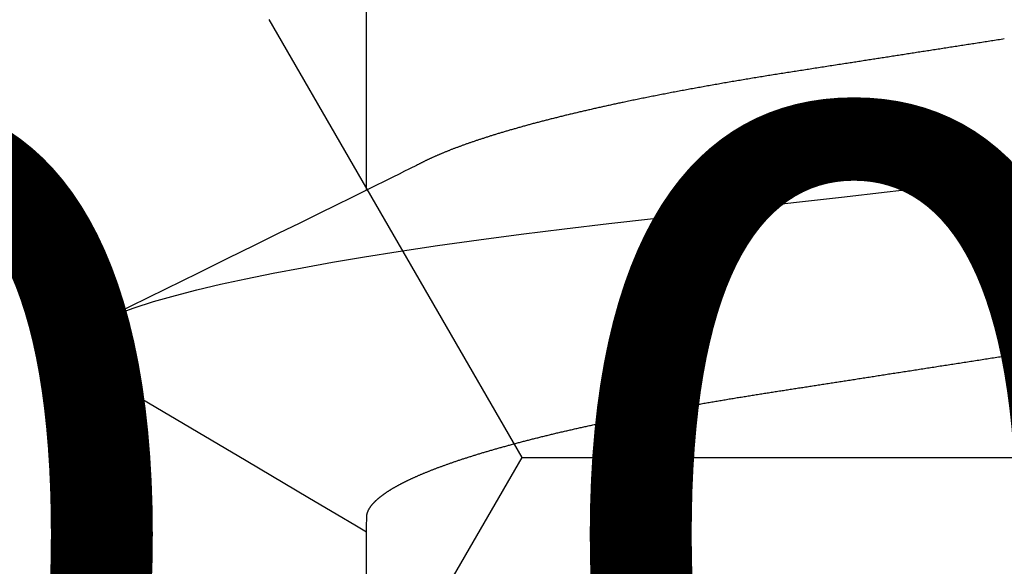
# Model space of a CAD drawing. Units: millimetres. Extents: x -3 to 1881, y -2333 to -50.
# Drawn here: x 1172 to 1175, y -2236 to -2234 of the extents above; entities that cross this region are included whole.
import ezdxf
from ezdxf.enums import TextEntityAlignment as Align

# ---------------------------------------------------------------- set-up
doc = ezdxf.new("R2010")
doc.units = ezdxf.units.MM
for name, color, linetype in [('CrossSectionsAccess', 2, 'Continuous'), ('CrossSectionsProfils', 7, 'Continuous'), ('CrossSectionsTexts', 3, 'Continuous')]:
    doc.layers.add(name, color=color, linetype=linetype)
doc.styles.get("Standard").update_dxf_attribs({"font": 'complex.shx', "height": 60})

# ---------------------------------------------------------------- blocks, each defined once
blk = doc.blocks.new('902_6605_5', base_point=(3953.5543, 1728.5588))
at = {"layer": 'CrossSectionsAccess', "color": 146, "true_color": 0x005f7f}
for p, q in [((3955.553, 1680.5397), (3955.553, 1679.896)), ((3955.553, 1679.0512), (3955.553, 1678.4076))]:
    blk.add_line(p, q, dxfattribs=at)
at = {"layer": 'CrossSectionsAccess', "color": 146, "true_color": 0x005f7f, "flags": 128}
for points in [[(3955.553, 1679.896), (3955.553, 1679.896), (3955.5529, 1679.8914), (3955.5529, 1679.8871), (3955.5528, 1679.8831), (3955.5528, 1679.8794), (3955.5527, 1679.876), (3955.5527, 1679.873), (3955.5526, 1679.8701), (3955.5525, 1679.8676), (3955.5525, 1679.8652), (3955.5524, 1679.8631), (3955.5523, 1679.8612), (3955.5522, 1679.8595), (3955.5522, 1679.858), (3955.5521, 1679.8567), (3955.552, 1679.8554), (3955.5519, 1679.8544), (3955.5518, 1679.8534), (3955.5516, 1679.8526), (3955.5515, 1679.8518), (3955.5514, 1679.8511), (3955.5512, 1679.8505), (3955.5511, 1679.8499), (3955.5509, 1679.8493), (3955.5508, 1679.8488), (3955.5506, 1679.8482), (3955.5504, 1679.8477), (3955.5502, 1679.8471), (3955.55, 1679.8466), (3955.5498, 1679.846), (3955.5495, 1679.8455), (3955.5493, 1679.8449), (3955.5491, 1679.8444), (3955.5488, 1679.8438), (3955.5485, 1679.8432), (3955.5483, 1679.8427), (3955.548, 1679.8421), (3955.5477, 1679.8416), (3955.5474, 1679.841), (3955.5471, 1679.8405), (3955.5468, 1679.8399), (3955.5464, 1679.8393), (3955.5461, 1679.8388), (3955.5458, 1679.8382), (3955.5454, 1679.8377), (3955.5451, 1679.8371), (3955.5447, 1679.8365), (3955.5443, 1679.836), (3955.544, 1679.8354), (3955.5436, 1679.8348), (3955.5432, 1679.8343), (3955.5428, 1679.8337), (3955.5423, 1679.8331), (3955.5419, 1679.8325), (3955.5415, 1679.832), (3955.5411, 1679.8314), (3955.5406, 1679.8308), (3955.5402, 1679.8303), (3955.5397, 1679.8297), (3955.5392, 1679.8291), (3955.5388, 1679.8285), (3955.5383, 1679.828), (3955.5378, 1679.8274), (3955.5373, 1679.8268), (3955.5368, 1679.8262), (3955.5363, 1679.8256), (3955.5357, 1679.8251), (3955.5352, 1679.8245), (3955.5347, 1679.8239), (3955.5341, 1679.8233), (3955.5336, 1679.8227), (3955.533, 1679.8222), (3955.5324, 1679.8216), (3955.5318, 1679.821), (3955.5313, 1679.8204), (3955.5307, 1679.8198), (3955.53, 1679.8192), (3955.5294, 1679.8186), (3955.5288, 1679.8181), (3955.5282, 1679.8175), (3955.5275, 1679.8169), (3955.5269, 1679.8163), (3955.5262, 1679.8157), (3955.5255, 1679.8151), (3955.5249, 1679.8145), (3955.5242, 1679.8139), (3955.5235, 1679.8133), (3955.5228, 1679.8127), (3955.5221, 1679.8121), (3955.5214, 1679.8115), (3955.5206, 1679.8109), (3955.5199, 1679.8104), (3955.5192, 1679.8098), (3955.5184, 1679.8092), (3955.5177, 1679.8086), (3955.5169, 1679.808), (3955.5161, 1679.8074), (3955.5161, 1679.8074), (3955.5153, 1679.8068), (3955.5145, 1679.8062), (3955.5137, 1679.8056), (3955.5129, 1679.805), (3955.5121, 1679.8044), (3955.5113, 1679.8037), (3955.5104, 1679.8031), (3955.5096, 1679.8025), (3955.5087, 1679.8019), (3955.5079, 1679.8013), (3955.507, 1679.8007), (3955.5061, 1679.8001), (3955.5052, 1679.7995), (3955.5043, 1679.7989), (3955.5034, 1679.7983), (3955.5025, 1679.7977), (3955.5016, 1679.7971), (3955.5007, 1679.7965), (3955.4997, 1679.7959), (3955.4988, 1679.7952), (3955.4978, 1679.7946), (3955.4969, 1679.794), (3955.4959, 1679.7934), (3955.4949, 1679.7928), (3955.4939, 1679.7922), (3955.493, 1679.7916), (3955.492, 1679.791), (3955.491, 1679.7904), (3955.49, 1679.7898), (3955.489, 1679.7892), (3955.4879, 1679.7885), (3955.4869, 1679.7879), (3955.4859, 1679.7873), (3955.4848, 1679.7867), (3955.4838, 1679.7861), (3955.4827, 1679.7855), (3955.4816, 1679.7849), (3955.4805, 1679.7843), (3955.4795, 1679.7837), (3955.4784, 1679.7831), (3955.4773, 1679.7825), (3955.4762, 1679.7818), (3955.475, 1679.7812), (3955.4739, 1679.7806), (3955.4728, 1679.78), (3955.4716, 1679.7794), (3955.4705, 1679.7788), (3955.4693, 1679.7782), (3955.4682, 1679.7776), (3955.467, 1679.7769), (3955.4658, 1679.7763), (3955.4646, 1679.7757), (3955.4634, 1679.7751), (3955.4622, 1679.7745), (3955.461, 1679.7738), (3955.4597, 1679.7732), (3955.4585, 1679.7726), (3955.4573, 1679.772), (3955.456, 1679.7714), (3955.4547, 1679.7708), (3955.4535, 1679.7701), (3955.4522, 1679.7695), (3955.4509, 1679.7689), (3955.4496, 1679.7683), (3955.4483, 1679.7676), (3955.447, 1679.767), (3955.4457, 1679.7664), (3955.4444, 1679.7658), (3955.4431, 1679.7652), (3955.4417, 1679.7645), (3955.4404, 1679.7639), (3955.439, 1679.7633), (3955.439, 1679.7633), (3955.4377, 1679.7627), (3955.4363, 1679.762), (3955.4349, 1679.7614), (3955.4335, 1679.7608), (3955.4321, 1679.7602), (3955.4307, 1679.7595), (3955.4293, 1679.7589), (3955.4279, 1679.7583), (3955.4264, 1679.7577), (3955.425, 1679.757), (3955.4235, 1679.7564), (3955.4221, 1679.7558), (3955.4206, 1679.7551), (3955.4192, 1679.7545), (3955.4177, 1679.7539), (3955.4162, 1679.7533), (3955.4147, 1679.7526), (3955.4132, 1679.752), (3955.4117, 1679.7514), (3955.4102, 1679.7507), (3955.4086, 1679.7501), (3955.4071, 1679.7495), (3955.4056, 1679.7488), (3955.404, 1679.7482), (3955.404, 1679.7482), (3955.4025, 1679.7476), (3955.4009, 1679.7469), (3955.3993, 1679.7463), (3955.3977, 1679.7457), (3955.3961, 1679.745), (3955.3945, 1679.7444), (3955.3929, 1679.7438), (3955.3913, 1679.7431), (3955.3897, 1679.7425), (3955.3881, 1679.7419), (3955.3864, 1679.7412), (3955.3848, 1679.7406), (3955.3831, 1679.74), (3955.3815, 1679.7393), (3955.3798, 1679.7387), (3955.3781, 1679.7381), (3955.3764, 1679.7374), (3955.3747, 1679.7368), (3955.373, 1679.7362), (3955.3713, 1679.7355), (3955.3696, 1679.7349), (3955.3679, 1679.7342), (3955.3661, 1679.7336), (3955.3644, 1679.733), (3955.3644, 1679.733), (3955.3626, 1679.7323), (3955.3608, 1679.7317), (3955.359, 1679.731), (3955.3572, 1679.7304), (3955.3554, 1679.7297), (3955.3536, 1679.7291), (3955.3517, 1679.7284), (3955.3499, 1679.7278), (3955.348, 1679.7271), (3955.3462, 1679.7265), (3955.3443, 1679.7258), (3955.3424, 1679.7252), (3955.3406, 1679.7245), (3955.3387, 1679.7239), (3955.3368, 1679.7232), (3955.3349, 1679.7226), (3955.3329, 1679.7219), (3955.331, 1679.7212), (3955.3291, 1679.7206), (3955.3272, 1679.7199), (3955.3252, 1679.7193), (3955.3233, 1679.7186), (3955.3213, 1679.718), (3955.3193, 1679.7173), (3955.3193, 1679.7173), (3955.3174, 1679.7167), (3955.3154, 1679.716), (3955.3134, 1679.7154), (3955.3114, 1679.7147), (3955.3094, 1679.7141), (3955.3073, 1679.7134), (3955.3053, 1679.7128), (3955.3033, 1679.7121), (3955.3013, 1679.7114), (3955.2992, 1679.7108), (3955.2971, 1679.7101), (3955.2951, 1679.7095), (3955.293, 1679.7088), (3955.2909, 1679.7082), (3955.2888, 1679.7075), (3955.2868, 1679.7069), (3955.2846, 1679.7062), (3955.2825, 1679.7056), (3955.2804, 1679.7049), (3955.2783, 1679.7043), (3955.2762, 1679.7036), (3955.274, 1679.703), (3955.2719, 1679.7023), (3955.2697, 1679.7016), (3955.2676, 1679.701), (3955.2654, 1679.7003), (3955.2632, 1679.6997), (3955.261, 1679.699), (3955.2588, 1679.6984), (3955.2566, 1679.6977), (3955.2544, 1679.6971), (3955.2522, 1679.6964), (3955.25, 1679.6958), (3955.2478, 1679.6951), (3955.2455, 1679.6945), (3955.2433, 1679.6938), (3955.241, 1679.6932), (3955.2388, 1679.6925), (3955.2365, 1679.6918), (3955.2342, 1679.6912), (3955.2319, 1679.6905), (3955.2296, 1679.6899), (3955.2273, 1679.6892), (3955.225, 1679.6886), (3955.2227, 1679.6879), (3955.2204, 1679.6873), (3955.2181, 1679.6866), (3955.2158, 1679.686), (3955.2158, 1679.686), (3955.2134, 1679.6853), (3955.2111, 1679.6847), (3955.2087, 1679.684), (3955.2064, 1679.6834), (3955.204, 1679.6827), (3955.2016, 1679.6821), (3955.1992, 1679.6814), (3955.1968, 1679.6808), (3955.1944, 1679.6801), (3955.192, 1679.6795), (3955.1896, 1679.6788), (3955.1872, 1679.6782), (3955.1848, 1679.6775), (3955.1824, 1679.6769), (3955.1799, 1679.6762), (3955.1775, 1679.6756), (3955.175, 1679.6749), (3955.1726, 1679.6743), (3955.1701, 1679.6736), (3955.1676, 1679.673), (3955.1651, 1679.6723), (3955.1626, 1679.6717), (3955.1601, 1679.671), (3955.1576, 1679.6704), (3955.1551, 1679.6697), (3955.1526, 1679.6691), (3955.1501, 1679.6684), (3955.1476, 1679.6678), (3955.1451, 1679.6672), (3955.1425, 1679.6665), (3955.14, 1679.6659), (3955.1374, 1679.6652), (3955.1349, 1679.6646), (3955.1323, 1679.6639), (3955.1297, 1679.6633), (3955.1271, 1679.6626), (3955.1246, 1679.662), (3955.122, 1679.6614), (3955.1194, 1679.6607), (3955.1168, 1679.6601), (3955.1141, 1679.6594), (3955.1115, 1679.6588), (3955.1089, 1679.6581), (3955.1063, 1679.6575), (3955.1036, 1679.6569), (3955.101, 1679.6562), (3955.0983, 1679.6556), (3955.0957, 1679.6549), (3955.093, 1679.6543), (3955.0903, 1679.6537), (3955.0877, 1679.653), (3955.085, 1679.6524), (3955.0823, 1679.6517), (3955.0796, 1679.6511), (3955.0769, 1679.6505), (3955.0742, 1679.6498), (3955.0715, 1679.6492), (3955.0688, 1679.6486), (3955.0661, 1679.6479), (3955.0633, 1679.6473), (3955.0606, 1679.6466), (3955.0578, 1679.646), (3955.0551, 1679.6454), (3955.0523, 1679.6447), (3955.0496, 1679.6441), (3955.0468, 1679.6435), (3955.044, 1679.6428), (3955.0412, 1679.6422), (3955.0385, 1679.6416), (3955.0357, 1679.6409), (3955.0329, 1679.6403), (3955.03, 1679.6397), (3955.0272, 1679.639), (3955.0244, 1679.6384), (3955.0216, 1679.6378), (3955.0188, 1679.6372), (3955.016, 1679.6365), (3955.0132, 1679.6359), (3955.0103, 1679.6353), (3955.0075, 1679.6346), (3955.0046, 1679.634), (3955.0018, 1679.6334), (3954.9989, 1679.6328), (3954.996, 1679.6321), (3954.9932, 1679.6315), (3954.9903, 1679.6309), (3954.9874, 1679.6303), (3954.9845, 1679.6296), (3954.9816, 1679.629), (3954.9787, 1679.6284), (3954.9758, 1679.6278), (3954.9729, 1679.6271), (3954.9699, 1679.6265), (3954.967, 1679.6259), (3954.9641, 1679.6253), (3954.9611, 1679.6247), (3954.9582, 1679.624), (3954.9553, 1679.6234), (3954.9523, 1679.6228), (3954.9494, 1679.6222), (3954.9465, 1679.6216), (3954.9435, 1679.621), (3954.9405, 1679.6204), (3954.9376, 1679.6197), (3954.9346, 1679.6191), (3954.9316, 1679.6185), (3954.9287, 1679.6179), (3954.9257, 1679.6173), (3954.9227, 1679.6167), (3954.9197, 1679.6161), (3954.9167, 1679.6155), (3954.9137, 1679.6148), (3954.9106, 1679.6142), (3954.9076, 1679.6136), (3954.9046, 1679.613), (3954.9016, 1679.6124), (3954.8985, 1679.6118), (3954.8955, 1679.6112), (3954.8924, 1679.6106), (3954.8894, 1679.61), (3954.8863, 1679.6094), (3954.8833, 1679.6088), (3954.8802, 1679.6082), (3954.8772, 1679.6076), (3954.8741, 1679.607), (3954.8711, 1679.6064), (3954.868, 1679.6058), (3954.8649, 1679.6052), (3954.8618, 1679.6046), (3954.8587, 1679.604), (3954.8557, 1679.6034), (3954.8526, 1679.6028), (3954.8495, 1679.6022), (3954.8463, 1679.6016), (3954.8432, 1679.601), (3954.8401, 1679.6004), (3954.837, 1679.5998), (3954.8339, 1679.5992), (3954.8307, 1679.5986), (3954.8276, 1679.598), (3954.8244, 1679.5974), (3954.8213, 1679.5968), (3954.8181, 1679.5962), (3954.815, 1679.5956), (3954.8118, 1679.5951), (3954.8087, 1679.5945), (3954.8055, 1679.5939), (3954.8024, 1679.5933), (3954.7992, 1679.5927), (3954.7961, 1679.5921), (3954.7929, 1679.5915), (3954.7897, 1679.591), (3954.7865, 1679.5904), (3954.7833, 1679.5898), (3954.7802, 1679.5892), (3954.777, 1679.5886), (3954.7738, 1679.5881), (3954.7706, 1679.5875), (3954.7673, 1679.5869), (3954.7641, 1679.5863), (3954.7609, 1679.5857), (3954.7577, 1679.5852), (3954.7545, 1679.5846), (3954.7512, 1679.584), (3954.748, 1679.5834), (3954.7447, 1679.5828), (3954.7415, 1679.5823), (3954.7382, 1679.5817), (3954.7382, 1679.5817), (3954.735, 1679.5811), (3954.7318, 1679.5806), (3954.7285, 1679.58), (3954.7253, 1679.5794), (3954.7221, 1679.5789), (3954.7188, 1679.5783), (3954.7156, 1679.5777), (3954.7123, 1679.5772), (3954.709, 1679.5766), (3954.7058, 1679.576), (3954.7025, 1679.5755), (3954.6992, 1679.5749), (3954.6959, 1679.5743), (3954.6926, 1679.5738), (3954.6894, 1679.5732), (3954.6861, 1679.5727), (3954.6828, 1679.5721), (3954.6795, 1679.5715), (3954.6761, 1679.571), (3954.6728, 1679.5704), (3954.6695, 1679.5699), (3954.6662, 1679.5693), (3954.6629, 1679.5687), (3954.6595, 1679.5682), (3954.6562, 1679.5676), (3954.6529, 1679.5671), (3954.6496, 1679.5665), (3954.6463, 1679.566), (3954.643, 1679.5654), (3954.6397, 1679.5649), (3954.6364, 1679.5643), (3954.633, 1679.5638), (3954.6297, 1679.5633), (3954.6264, 1679.5627), (3954.623, 1679.5622), (3954.6197, 1679.5616), (3954.6163, 1679.5611), (3954.613, 1679.5605), (3954.6096, 1679.56), (3954.6062, 1679.5594), (3954.6029, 1679.5589), (3954.5995, 1679.5584), (3954.5961, 1679.5578), (3954.5928, 1679.5573), (3954.5894, 1679.5567), (3954.586, 1679.5562), (3954.5826, 1679.5557), (3954.5792, 1679.5551), (3954.5759, 1679.5546), (3954.5726, 1679.5541), (3954.5692, 1679.5536), (3954.5659, 1679.553), (3954.5626, 1679.5525), (3954.5592, 1679.552), (3954.5559, 1679.5515), (3954.5526, 1679.5509), (3954.5492, 1679.5504), (3954.5459, 1679.5499), (3954.5425, 1679.5494), (3954.5392, 1679.5489), (3954.5358, 1679.5483), (3954.5324, 1679.5478), (3954.5291, 1679.5473), (3954.5257, 1679.5468), (3954.5223, 1679.5462), (3954.5189, 1679.5457), (3954.5155, 1679.5452), (3954.5122, 1679.5447), (3954.5088, 1679.5441), (3954.5054, 1679.5436), (3954.502, 1679.5431), (3954.4986, 1679.5426), (3954.4951, 1679.542), (3954.4917, 1679.5415), (3954.4882, 1679.541), (3954.4848, 1679.5404), (3954.4813, 1679.5399), (3954.4779, 1679.5394), (3954.4744, 1679.5388), (3954.471, 1679.5383), (3954.4675, 1679.5377), (3954.464, 1679.5372), (3954.4605, 1679.5367), (3954.4571, 1679.5361), (3954.4536, 1679.5356), (3954.4501, 1679.535), (3954.4466, 1679.5345), (3954.4431, 1679.534), (3954.4396, 1679.5334), (3954.4361, 1679.5329), (3954.4326, 1679.5323), (3954.4291, 1679.5318), (3954.4256, 1679.5312), (3954.4221, 1679.5307), (3954.4186, 1679.5301), (3954.415, 1679.5296), (3954.4115, 1679.529), (3954.4079, 1679.5285), (3954.4044, 1679.5279), (3954.4008, 1679.5274), (3954.3972, 1679.5268), (3954.3936, 1679.5263), (3954.3901, 1679.5257), (3954.3865, 1679.5252), (3954.3829, 1679.5246), (3954.3793, 1679.524), (3954.3757, 1679.5235), (3954.3721, 1679.5229), (3954.3685, 1679.5224), (3954.3649, 1679.5218), (3954.3613, 1679.5212), (3954.3577, 1679.5207), (3954.3541, 1679.5201), (3954.3505, 1679.5196), (3954.3468, 1679.519), (3954.3432, 1679.5184), (3954.3396, 1679.5179), (3954.336, 1679.5173), (3954.3323, 1679.5167), (3954.3287, 1679.5162), (3954.3287, 1679.5162), (3954.325, 1679.5156), (3954.3214, 1679.515), (3954.3177, 1679.5145), (3954.314, 1679.5139), (3954.3103, 1679.5133), (3954.3066, 1679.5127), (3954.3029, 1679.5122), (3954.2992, 1679.5116), (3954.2956, 1679.511), (3954.2919, 1679.5105), (3954.2881, 1679.5099), (3954.2844, 1679.5093), (3954.2807, 1679.5087), (3954.277, 1679.5081), (3954.2733, 1679.5076), (3954.2696, 1679.507), (3954.2659, 1679.5064), (3954.2622, 1679.5058), (3954.2584, 1679.5053), (3954.2547, 1679.5047), (3954.251, 1679.5041), (3954.2472, 1679.5035), (3954.2435, 1679.5029), (3954.2398, 1679.5024), (3954.2359, 1679.5018), (3954.2321, 1679.5012), (3954.2282, 1679.5006), (3954.2244, 1679.5), (3954.2205, 1679.4994), (3954.2166, 1679.4988), (3954.2128, 1679.4982), (3954.2089, 1679.4976), (3954.205, 1679.497), (3954.2011, 1679.4964), (3954.1973, 1679.4958), (3954.1934, 1679.4952), (3954.1895, 1679.4945), (3954.1856, 1679.4939), (3954.1817, 1679.4933), (3954.1778, 1679.4927), (3954.1739, 1679.4921), (3954.17, 1679.4915), (3954.1661, 1679.4909), (3954.1622, 1679.4903), (3954.1583, 1679.4897), (3954.1544, 1679.4891), (3954.1505, 1679.4885), (3954.1466, 1679.4879), (3954.1427, 1679.4873), (3954.1387, 1679.4867), (3954.1348, 1679.486), (3954.1308, 1679.4854), (3954.1269, 1679.4848), (3954.1229, 1679.4842), (3954.119, 1679.4836), (3954.115, 1679.483), (3954.111, 1679.4824), (3954.1071, 1679.4817), (3954.1031, 1679.4811), (3954.0991, 1679.4805), (3954.0951, 1679.4799), (3954.0912, 1679.4793), (3954.0872, 1679.4787), (3954.0832, 1679.478), (3954.0792, 1679.4774), (3954.0752, 1679.4768), (3954.0713, 1679.4762), (3954.0673, 1679.4756), (3954.0633, 1679.4749), (3954.0593, 1679.4743), (3954.0553, 1679.4737), (3954.0513, 1679.4731), (3954.0513, 1679.4731), (3954.0473, 1679.4725), (3954.0432, 1679.4718), (3954.0392, 1679.4712), (3954.0352, 1679.4706), (3954.0312, 1679.4699), (3954.0271, 1679.4693), (3954.0231, 1679.4687), (3954.019, 1679.4681), (3954.015, 1679.4674), (3954.011, 1679.4668), (3954.0069, 1679.4662), (3954.0029, 1679.4656), (3953.9988, 1679.4649), (3953.9948, 1679.4643), (3953.9907, 1679.4637), (3953.9867, 1679.463), (3953.9826, 1679.4624), (3953.9785, 1679.4618), (3953.9745, 1679.4611)], [(3956.2372, 1679.4919), (3956.1421, 1679.5478), (3955.8505, 1679.7196), (3955.6936, 1679.8125), (3955.6279, 1679.8515), (3955.5775, 1679.8814), (3955.553, 1679.896)], [(3956.2366, 1679.4919), (3956.2445, 1679.4874), (3956.2616, 1679.4751), (3956.2736, 1679.4631), (3956.2808, 1679.4514), (3956.2831, 1679.4401), (3956.2801, 1679.4272), (3956.2708, 1679.4139), (3956.255, 1679.4001), (3956.2327, 1679.3858), (3956.2038, 1679.3713), (3956.1689, 1679.3566), (3956.1275, 1679.3418), (3956.0797, 1679.3267), (3956.0256, 1679.3114), (3955.9721, 1679.2978), (3955.9139, 1679.284), (3955.851, 1679.2703), (3955.7837, 1679.2566), (3955.7122, 1679.243), (3955.6368, 1679.2296), (3955.5576, 1679.2162), (3955.475, 1679.2031), (3955.3771, 1679.1884), (3955.2755, 1679.1741), (3955.1707, 1679.1602), (3955.0633, 1679.1467), (3954.9536, 1679.1336), (3954.8435, 1679.121), (3954.7295, 1679.1081), (3954.6116, 1679.0946), (3954.4902, 1679.0808), (3954.3791, 1679.0682), (3954.2656, 1679.0553), (3954.1502, 1679.0421), (3954.0331, 1679.0288), (3953.9146, 1679.0153)], [(3953.9762, 1678.6772), (3953.9802, 1678.6778), (3953.9842, 1678.6785), (3953.9882, 1678.6791), (3953.9923, 1678.6797), (3953.9963, 1678.6803), (3954.0003, 1678.681), (3954.0043, 1678.6816), (3954.0082, 1678.6822), (3954.0122, 1678.6828), (3954.0161, 1678.6834), (3954.02, 1678.684), (3954.0239, 1678.6846), (3954.0278, 1678.6852), (3954.0317, 1678.6859), (3954.0356, 1678.6865), (3954.0395, 1678.6871), (3954.0434, 1678.6877), (3954.0473, 1678.6883), (3954.0512, 1678.6889), (3954.0551, 1678.6895), (3954.059, 1678.6901), (3954.0629, 1678.6907), (3954.0668, 1678.6913), (3954.0706, 1678.6919), (3954.0745, 1678.6925), (3954.0784, 1678.6931), (3954.0823, 1678.6937), (3954.0862, 1678.6943), (3954.09, 1678.6949), (3954.0939, 1678.6955), (3954.0978, 1678.6961), (3954.1016, 1678.6967), (3954.1054, 1678.6973), (3954.1093, 1678.6979), (3954.1131, 1678.6985), (3954.1169, 1678.6991), (3954.1208, 1678.6997), (3954.1246, 1678.7003), (3954.1284, 1678.7009), (3954.1322, 1678.7015), (3954.136, 1678.7021), (3954.1398, 1678.7027), (3954.1436, 1678.7032), (3954.1475, 1678.7038), (3954.1513, 1678.7044), (3954.1551, 1678.705), (3954.1589, 1678.7056), (3954.1627, 1678.7062), (3954.1665, 1678.7068), (3954.1702, 1678.7074), (3954.174, 1678.708), (3954.1778, 1678.7086), (3954.1816, 1678.7091), (3954.1854, 1678.7097), (3954.1892, 1678.7103), (3954.1929, 1678.7109), (3954.1966, 1678.7115), (3954.2004, 1678.7121), (3954.2041, 1678.7126), (3954.2078, 1678.7132), (3954.2116, 1678.7138), (3954.2153, 1678.7144), (3954.219, 1678.715), (3954.2227, 1678.7155), (3954.2265, 1678.7161), (3954.2302, 1678.7167), (3954.2339, 1678.7173), (3954.2376, 1678.7178), (3954.2413, 1678.7184), (3954.245, 1678.719), (3954.2487, 1678.7196), (3954.2524, 1678.7201), (3954.2561, 1678.7207), (3954.2598, 1678.7213), (3954.2635, 1678.7219), (3954.2672, 1678.7224), (3954.2709, 1678.723), (3954.2745, 1678.7236), (3954.2782, 1678.7242), (3954.2782, 1678.7242), (3954.2819, 1678.7247), (3954.2855, 1678.7253), (3954.2891, 1678.7258), (3954.2928, 1678.7264), (3954.2964, 1678.727), (3954.3, 1678.7275), (3954.3036, 1678.7281), (3954.3072, 1678.7287), (3954.3109, 1678.7292), (3954.3145, 1678.7298), (3954.3181, 1678.7303), (3954.3217, 1678.7309), (3954.3253, 1678.7315), (3954.3289, 1678.732), (3954.3325, 1678.7326), (3954.3361, 1678.7331), (3954.3397, 1678.7337), (3954.3433, 1678.7343), (3954.3468, 1678.7348), (3954.3504, 1678.7354), (3954.354, 1678.7359), (3954.3576, 1678.7365), (3954.3611, 1678.737), (3954.3647, 1678.7376), (3954.3689, 1678.7382), (3954.3731, 1678.7389), (3954.3773, 1678.7395), (3954.3814, 1678.7402), (3954.3856, 1678.7408), (3954.3898, 1678.7415), (3954.3939, 1678.7421), (3954.3981, 1678.7428), (3954.4023, 1678.7434), (3954.4064, 1678.7441), (3954.4106, 1678.7447), (3954.4147, 1678.7454), (3954.4188, 1678.746), (3954.423, 1678.7466), (3954.4271, 1678.7473), (3954.4312, 1678.7479), (3954.4353, 1678.7486), (3954.4394, 1678.7492), (3954.4435, 1678.7498), (3954.4476, 1678.7505), (3954.4517, 1678.7511), (3954.4558, 1678.7517), (3954.4599, 1678.7524), (3954.464, 1678.753), (3954.464, 1678.753), (3954.468, 1678.7536), (3954.4721, 1678.7543), (3954.4761, 1678.7549), (3954.4801, 1678.7555), (3954.4841, 1678.7561), (3954.4881, 1678.7568), (3954.4921, 1678.7574), (3954.4961, 1678.758), (3954.5001, 1678.7586), (3954.5041, 1678.7593), (3954.5081, 1678.7599), (3954.5121, 1678.7605), (3954.516, 1678.7611), (3954.52, 1678.7617), (3954.524, 1678.7624), (3954.5279, 1678.763), (3954.5319, 1678.7636), (3954.5358, 1678.7642), (3954.5398, 1678.7649), (3954.5437, 1678.7655), (3954.5476, 1678.7661), (3954.5516, 1678.7667), (3954.5555, 1678.7674), (3954.5594, 1678.768), (3954.5633, 1678.7686), (3954.5673, 1678.7693), (3954.5712, 1678.7699), (3954.5752, 1678.7705), (3954.5791, 1678.7712), (3954.583, 1678.7718), (3954.5869, 1678.7724), (3954.5908, 1678.7731), (3954.5947, 1678.7737), (3954.5986, 1678.7744), (3954.6025, 1678.775), (3954.6064, 1678.7757), (3954.6103, 1678.7763), (3954.6142, 1678.777), (3954.618, 1678.7776), (3954.6219, 1678.7783), (3954.6258, 1678.7789), (3954.6296, 1678.7796), (3954.6335, 1678.7802), (3954.6373, 1678.7809), (3954.6411, 1678.7815), (3954.6449, 1678.7822), (3954.6488, 1678.7828), (3954.6526, 1678.7835), (3954.6564, 1678.7841), (3954.6603, 1678.7848), (3954.6641, 1678.7855), (3954.668, 1678.7861), (3954.6718, 1678.7868), (3954.6756, 1678.7875), (3954.6794, 1678.7881), (3954.6832, 1678.7888), (3954.6871, 1678.7895), (3954.6908, 1678.7901), (3954.6946, 1678.7908), (3954.6984, 1678.7915), (3954.7022, 1678.7921), (3954.706, 1678.7928), (3954.7097, 1678.7935), (3954.7135, 1678.7942), (3954.7172, 1678.7948), (3954.721, 1678.7955), (3954.7247, 1678.7962), (3954.7285, 1678.7969), (3954.7322, 1678.7975), (3954.7359, 1678.7982), (3954.7396, 1678.7989), (3954.7433, 1678.7996), (3954.747, 1678.8002), (3954.7508, 1678.8009), (3954.7545, 1678.8016), (3954.7582, 1678.8023), (3954.7619, 1678.803), (3954.7656, 1678.8037), (3954.7693, 1678.8044), (3954.773, 1678.8051), (3954.7767, 1678.8058), (3954.7804, 1678.8065), (3954.784, 1678.8071), (3954.7877, 1678.8078), (3954.7913, 1678.8085), (3954.795, 1678.8092), (3954.7986, 1678.8099), (3954.8023, 1678.8106), (3954.8059, 1678.8113), (3954.8095, 1678.812), (3954.8131, 1678.8127), (3954.8167, 1678.8134), (3954.8203, 1678.8141), (3954.8239, 1678.8148), (3954.8275, 1678.8155), (3954.831, 1678.8162), (3954.8346, 1678.8169), (3954.8382, 1678.8176), (3954.8418, 1678.8183), (3954.8454, 1678.819), (3954.8489, 1678.8198), (3954.8525, 1678.8205), (3954.856, 1678.8212), (3954.8596, 1678.8219), (3954.8631, 1678.8226), (3954.8667, 1678.8233), (3954.8702, 1678.824), (3954.8737, 1678.8247), (3954.8772, 1678.8255), (3954.8807, 1678.8262), (3954.8842, 1678.8269), (3954.8877, 1678.8276), (3954.8911, 1678.8283), (3954.8946, 1678.829), (3954.898, 1678.8297), (3954.9015, 1678.8305), (3954.9049, 1678.8312), (3954.9084, 1678.8319), (3954.9118, 1678.8326), (3954.9152, 1678.8333), (3954.9181, 1678.834), (3954.9211, 1678.8346), (3954.924, 1678.8352), (3954.9269, 1678.8358), (3954.9298, 1678.8364), (3954.9327, 1678.8371), (3954.9356, 1678.8377), (3954.9385, 1678.8383), (3954.9414, 1678.8389), (3954.9443, 1678.8396), (3954.9472, 1678.8402), (3954.95, 1678.8408), (3954.9529, 1678.8414), (3954.9558, 1678.8421), (3954.9586, 1678.8427), (3954.9614, 1678.8433), (3954.9643, 1678.8439), (3954.9671, 1678.8446), (3954.9699, 1678.8452), (3954.9728, 1678.8458), (3954.9756, 1678.8464), (3954.9784, 1678.8471), (3954.9812, 1678.8477), (3954.984, 1678.8483), (3954.9868, 1678.849), (3954.9896, 1678.8496), (3954.9924, 1678.8502), (3954.9951, 1678.8508), (3954.9979, 1678.8515), (3955.0007, 1678.8521), (3955.0035, 1678.8527), (3955.0062, 1678.8534), (3955.009, 1678.854), (3955.0117, 1678.8546), (3955.0144, 1678.8553), (3955.0172, 1678.8559), (3955.0199, 1678.8566), (3955.0226, 1678.8572), (3955.0253, 1678.8578), (3955.028, 1678.8585), (3955.0307, 1678.8591), (3955.0334, 1678.8597), (3955.0361, 1678.8604), (3955.0388, 1678.861), (3955.0415, 1678.8616), (3955.0441, 1678.8623), (3955.0468, 1678.8629), (3955.0494, 1678.8635), (3955.0494, 1678.8635), (3955.0521, 1678.8642), (3955.0548, 1678.8648), (3955.0574, 1678.8655), (3955.06, 1678.8661), (3955.0627, 1678.8668), (3955.0653, 1678.8674), (3955.0679, 1678.868), (3955.0705, 1678.8687), (3955.0731, 1678.8693), (3955.0757, 1678.87), (3955.0783, 1678.8706), (3955.0809, 1678.8712), (3955.0835, 1678.8719), (3955.086, 1678.8725), (3955.0886, 1678.8732), (3955.0911, 1678.8738), (3955.0937, 1678.8745), (3955.0962, 1678.8751), (3955.0988, 1678.8757), (3955.1013, 1678.8764), (3955.1038, 1678.877), (3955.1063, 1678.8777), (3955.1088, 1678.8783), (3955.1113, 1678.879), (3955.1138, 1678.8796), (3955.1163, 1678.8803), (3955.1188, 1678.8809), (3955.1213, 1678.8816), (3955.1238, 1678.8822), (3955.1262, 1678.8828), (3955.1287, 1678.8835), (3955.1311, 1678.8841), (3955.1336, 1678.8848), (3955.136, 1678.8854), (3955.1384, 1678.8861), (3955.1408, 1678.8867), (3955.1433, 1678.8874), (3955.1457, 1678.888), (3955.1481, 1678.8887), (3955.1505, 1678.8893), (3955.1528, 1678.89), (3955.1552, 1678.8906), (3955.1576, 1678.8913), (3955.16, 1678.8919), (3955.1623, 1678.8926), (3955.1647, 1678.8932), (3955.167, 1678.8939), (3955.1693, 1678.8945), (3955.1717, 1678.8952), (3955.174, 1678.8958), (3955.1763, 1678.8965), (3955.1786, 1678.8971), (3955.1809, 1678.8978), (3955.1832, 1678.8984), (3955.1855, 1678.8991), (3955.1878, 1678.8997), (3955.19, 1678.9004), (3955.1923, 1678.901), (3955.1946, 1678.9017), (3955.1968, 1678.9023), (3955.1991, 1678.903), (3955.2013, 1678.9036), (3955.2035, 1678.9043), (3955.2057, 1678.9049), (3955.208, 1678.9056), (3955.2102, 1678.9062), (3955.2124, 1678.9069), (3955.2145, 1678.9076), (3955.2167, 1678.9082), (3955.2189, 1678.9089), (3955.2211, 1678.9095), (3955.2232, 1678.9102), (3955.2253, 1678.9108), (3955.2275, 1678.9114), (3955.2296, 1678.9121), (3955.2316, 1678.9127), (3955.2337, 1678.9134), (3955.2358, 1678.914), (3955.2379, 1678.9146), (3955.2399, 1678.9153), (3955.242, 1678.9159), (3955.244, 1678.9166), (3955.2461, 1678.9172), (3955.2481, 1678.9178), (3955.2501, 1678.9185), (3955.2522, 1678.9191), (3955.2542, 1678.9198), (3955.2562, 1678.9204), (3955.2582, 1678.921), (3955.2602, 1678.9217), (3955.2621, 1678.9223), (3955.2641, 1678.923), (3955.2661, 1678.9236), (3955.268, 1678.9243), (3955.27, 1678.9249), (3955.2719, 1678.9255), (3955.2719, 1678.9255), (3955.2739, 1678.9262), (3955.2758, 1678.9268), (3955.2777, 1678.9275), (3955.2796, 1678.9281), (3955.2815, 1678.9287), (3955.2834, 1678.9294), (3955.2853, 1678.93), (3955.2872, 1678.9306), (3955.2891, 1678.9313), (3955.291, 1678.9319), (3955.2928, 1678.9326), (3955.2947, 1678.9332), (3955.2965, 1678.9338), (3955.2983, 1678.9345), (3955.3002, 1678.9351), (3955.302, 1678.9358), (3955.3038, 1678.9364), (3955.3056, 1678.937), (3955.3074, 1678.9377), (3955.3092, 1678.9383), (3955.311, 1678.939), (3955.3128, 1678.9396), (3955.3145, 1678.9402), (3955.3163, 1678.9409), (3955.318, 1678.9415), (3955.3198, 1678.9421), (3955.3215, 1678.9428), (3955.3232, 1678.9434), (3955.325, 1678.944), (3955.3267, 1678.9447), (3955.3284, 1678.9453), (3955.3301, 1678.946), (3955.3318, 1678.9466), (3955.3334, 1678.9472), (3955.3351, 1678.9479), (3955.3368, 1678.9485), (3955.3384, 1678.9491), (3955.3401, 1678.9498), (3955.3417, 1678.9504), (3955.3434, 1678.951), (3955.345, 1678.9517), (3955.3466, 1678.9523), (3955.3482, 1678.9529), (3955.3498, 1678.9536), (3955.3514, 1678.9542), (3955.353, 1678.9548), (3955.3546, 1678.9555), (3955.3561, 1678.9561), (3955.3577, 1678.9567), (3955.3593, 1678.9574), (3955.3608, 1678.958), (3955.3623, 1678.9586), (3955.3639, 1678.9593), (3955.3654, 1678.9599), (3955.3669, 1678.9605), (3955.3684, 1678.9612), (3955.3699, 1678.9618), (3955.3714, 1678.9624), (3955.3728, 1678.963), (3955.3743, 1678.9637), (3955.3758, 1678.9643), (3955.3772, 1678.9649), (3955.3787, 1678.9656), (3955.3801, 1678.9662), (3955.3816, 1678.9668), (3955.383, 1678.9674), (3955.3844, 1678.9681), (3955.3858, 1678.9687), (3955.3872, 1678.9693), (3955.3886, 1678.9699), (3955.39, 1678.9706), (3955.3914, 1678.9712), (3955.3914, 1678.9712), (3955.3928, 1678.9718), (3955.3942, 1678.9725), (3955.3956, 1678.9731), (3955.3969, 1678.9737), (3955.3983, 1678.9744), (3955.3997, 1678.975), (3955.401, 1678.9757), (3955.4024, 1678.9763), (3955.4037, 1678.9769), (3955.405, 1678.9776), (3955.4063, 1678.9782), (3955.4076, 1678.9788), (3955.4089, 1678.9795), (3955.4102, 1678.9801), (3955.4115, 1678.9807), (3955.4128, 1678.9814), (3955.414, 1678.982), (3955.4153, 1678.9826), (3955.4165, 1678.9832), (3955.4177, 1678.9839), (3955.419, 1678.9845), (3955.4202, 1678.9851), (3955.4213, 1678.9858), (3955.4225, 1678.9864), (3955.4225, 1678.9864), (3955.4235, 1678.9869), (3955.4248, 1678.9876), (3955.4267, 1678.9886), (3955.4297, 1678.9901), (3955.4341, 1678.9923), (3955.4401, 1678.9953), (3955.4482, 1678.9994), (3955.4588, 1679.0046), (3955.472, 1679.0112), (3955.4883, 1679.0192), (3955.5081, 1679.029), (3955.5316, 1679.0406), (3955.5592, 1679.0543), (3955.5913, 1679.0701), (3955.6282, 1679.0883), (3955.6703, 1679.109), (3955.7178, 1679.1324), (3955.7711, 1679.1587), (3955.8306, 1679.188), (3955.8966, 1679.2205), (3955.9695, 1679.2563), (3956.0496, 1679.2958), (3956.1372, 1679.3389), (3956.2327, 1679.3858), (3956.2327, 1679.3858)]]:
    blk.add_lwpolyline(points, dxfattribs=at)
blk = doc.blocks.new('550_0841_6_TEXT_4', base_point=(1175, 0))
at = {"layer": 'CrossSectionsTexts'}
blk.add_text('550.0841.6', height=2.1, dxfattribs=at).set_placement((1175, -16.5), align=Align.CENTER)
blk = doc.blocks.new('Hatch46602', base_point=(3514.74, -4584.6198))
at = {"layer": 'CrossSectionsProfils', "color": 1}
for p, q in [((3118.125, -4569.3665), (3117.5, -4568.284)), ((3117.5, -4570.4491), (3118.125, -4569.3665)), ((3118.125, -4569.3665), (3119.375, -4569.3665))]:
    blk.add_line(p, q, dxfattribs=at)
blk = doc.blocks.new('550_0841_6', base_point=(3119.74, -4584.6198))
at = {"layer": 'CrossSectionsProfils'}
blk.add_blockref('Hatch46602', (3514.74, -4584.6198), dxfattribs=at)
blk = doc.blocks.new('CS_1HORL1')
at = {"layer": 'CrossSectionsAccess', "rotation": 180}
blk.add_blockref('902_6605_5', (1175, -64.1), dxfattribs=at)
at = {"layer": 'CrossSectionsProfils', "yscale": -1}
blk.add_blockref('550_0841_6', (1175, 0), dxfattribs=at)
at = {"layer": 'CrossSectionsTexts'}
blk.add_blockref('550_0841_6_TEXT_4', (1175, 0), dxfattribs=at)

msp = doc.modelspace()

# ---------------------------------------------------------------- block references
msp.add_blockref('CS_1HORL1', (0, -2220))
at = {"layer": 'CrossSectionsAccess', "rotation": 180}
msp.add_blockref('902_6605_5', (1175, -2284.1), dxfattribs=at)
at = {"layer": 'CrossSectionsProfils', "yscale": -1}
msp.add_blockref('550_0841_6', (1175, -2220), dxfattribs=at)
at = {"layer": 'CrossSectionsTexts'}
msp.add_blockref('550_0841_6_TEXT_4', (1175, -2220), dxfattribs=at)

doc.saveas('drawing.dxf')
